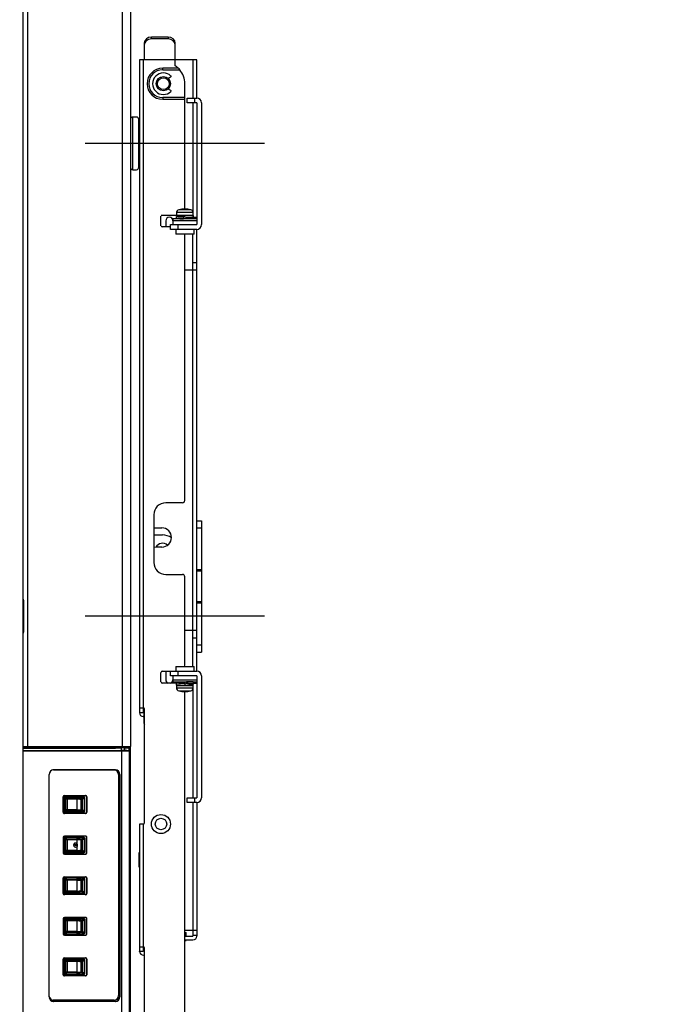
# Model space of a CAD drawing. Units: millimetres. Extents: x 2 to 141, y 131 to 245.
# Drawn here: x 96 to 103, y 206 to 216 of the extents above; entities that cross this region are included whole.
import ezdxf

# ---------------------------------------------------------------- set-up
doc = ezdxf.new("R2010")
doc.units = ezdxf.units.MM
doc.linetypes.add('CENTER2', pattern=[28.575, 19.05, -3.175, 3.175, -3.175])
doc.layers.add('GAIKEI', color=7, linetype='Continuous')
doc.layers.add('SUNPO', color=3, linetype='Continuous')
doc.styles.get("Standard").update_dxf_attribs({"font": 'monotxt.shx', "bigfont": 'bigfont.shx'})
doc.dimstyles.get("Standard").update_dxf_attribs({"dimscale": 0, "dimtxt": 2.5, "dimasz": 2.5, "dimexe": 1.25, "dimexo": 1, "dimtad": 1, "dimdec": 0, "dimlfac": 40, "dimtxsty": 'Standard', "dimblk": 'OPEN30', "dimcen": 2.5, "dimclrd": 256, "dimclre": 256, "dimclrt": 256, "dimadec": 8, "dimazin": 2, "dimtfac": 1, "dimtdec": 0, "dimtmove": 0, "dimatfit": 3, "dimldrblk": 'OPEN30', "dimfxl": 1, "dimfrac": 2, "dimarcsym": 0})

# ---------------------------------------------------------------- blocks, each defined once
blk = doc.blocks.new('_Open30')
at = {"color": 0, "linetype": 'ByBlock', "lineweight": -2}
for p, q in [((-1, 0.2679), (0, 0)), ((0, 0), (-1, -0.2679)), ((0, 0), (-1, 0))]:
    blk.add_line(p, q, dxfattribs=at)
blk = doc.blocks.new('*D5')
at = {"layer": 'SUNPO', "lineweight": -2, "ltscale": 0.3}
for p, q in [((94.191, 224.568), (94.191, 230.195)), ((97.526, 216.354), (97.526, 230.195)), ((91.691, 228.945), (76.274, 228.945)), ((97.526, 228.945), (94.191, 228.945)), ((100.026, 228.945), (102.526, 228.945))]:
    blk.add_line(p, q, dxfattribs=at)
at = {"layer": 'SUNPO', "lineweight": -2, "ltscale": 0.3, "xscale": 2.5, "yscale": 2.5, "zscale": 2.5}
blk.add_blockref('_Open30', (94.191, 228.945), dxfattribs=at)
at = {"layer": 'SUNPO', "lineweight": -2, "ltscale": 0.3, "xscale": 2.5, "yscale": 2.5, "zscale": 2.5, "rotation": 180}
blk.add_blockref('_Open30', (97.526, 228.945), dxfattribs=at)
at = {"layer": 'SUNPO', "ltscale": 0.3, "insert": (82.733, 230.82), "char_height": 2.5, "attachment_point": 5}
blk.add_mtext('130.9', dxfattribs=at)

msp = doc.modelspace()

# ---------------------------------------------------------------- linework, layer by layer
at = {"layer": 'GAIKEI', "color": 1}
for p, q in [((96.699, 208.615), (96.699, 219.002)), ((95.656, 217.851), (95.656, 202.109)), ((95.664, 210.119), (95.656, 210.119)), ((95.664, 210.119), (95.664, 209.841)), ((95.664, 209.841), (95.656, 209.841)), ((95.705, 208.615), (96.67, 208.615)), ((96.67, 208.615), (96.699, 208.615)), ((96.781, 205.102), (96.781, 208.616)), ((95.656, 208.602), (95.681, 208.603)), ((96.689, 208.572), (95.656, 208.572)), ((95.656, 208.571), (96.772, 208.571)), ((95.684, 208.597), (96.514, 208.597)), ((96.666, 208.603), (95.702, 208.603)), ((96.514, 208.597), (96.666, 208.603)), ((96.689, 208.572), (96.689, 208.601)), ((96.743, 208.573), (96.689, 208.573)), ((96.743, 208.573), (96.689, 208.573)), ((96.69, 205.159), (96.69, 208.559)), ((96.719, 208.602), (96.769, 208.603)), ((96.719, 208.602), (96.719, 208.573)), ((96.772, 208.571), (96.743, 208.573)), ((96.743, 208.573), (96.743, 208.573)), ((96.772, 205.146), (96.772, 208.571)), ((96.772, 208.566), (96.781, 208.566)), ((95.931, 205.996), (95.931, 208.321)), ((96.62, 208.371), (95.975, 208.371)), ((95.978, 208.371), (95.976, 208.371)), ((95.978, 208.371), (96.624, 208.371)), ((96.62, 208.371), (96.624, 208.371)), ((96.658, 208.321), (96.658, 206.009)), ((96.667, 208.321), (96.667, 205.996)), ((96.671, 208.321), (96.667, 208.321)), ((96.671, 208.321), (96.671, 205.996)), ((96.09, 208.102), (96.313, 208.102)), ((96.078, 207.927), (96.078, 208.09)), ((96.078, 208.078), (96.078, 207.939)), ((96.086, 208.078), (96.078, 208.078)), ((96.089, 208.073), (96.086, 208.078)), ((96.089, 208.073), (96.093, 208.073)), ((96.089, 207.945), (96.089, 208.073)), ((96.288, 208.091), (96.09, 208.091)), ((96.09, 208.091), (96.098, 208.09)), ((96.105, 208.065), (96.093, 208.073)), ((96.093, 208.073), (96.093, 207.945)), ((96.098, 208.09), (96.288, 208.09)), ((96.1, 208.088), (96.103, 208.084)), ((96.29, 208.088), (96.1, 208.088)), ((96.103, 208.084), (96.115, 208.075)), ((96.221, 208.065), (96.105, 208.065)), ((96.105, 207.953), (96.105, 208.065)), ((96.115, 208.075), (96.219, 208.075)), ((96.118, 208.065), (96.118, 207.953)), ((96.221, 208.065), (96.221, 207.953)), ((96.267, 207.956), (96.267, 208.061)), ((96.276, 208.061), (96.267, 208.061)), ((96.268, 208.072), (96.29, 208.088)), ((96.299, 208.078), (96.276, 208.061)), ((96.276, 208.061), (96.276, 207.956)), ((96.291, 208.09), (96.288, 208.091)), ((96.288, 208.09), (96.291, 208.09)), ((96.293, 208.09), (96.29, 208.091)), ((96.302, 208.078), (96.299, 208.078)), ((96.302, 207.94), (96.302, 208.078)), ((96.304, 208.078), (96.302, 208.078)), ((96.304, 207.94), (96.304, 208.078)), ((96.325, 208.09), (96.321, 208.09)), ((96.321, 208.09), (96.321, 207.927)), ((96.325, 208.09), (96.325, 207.927)), ((96.078, 207.939), (96.086, 207.94)), ((96.086, 207.94), (96.089, 207.945)), ((96.089, 207.945), (96.093, 207.945)), ((96.09, 207.927), (96.288, 207.927)), ((96.098, 207.927), (96.09, 207.927)), ((96.313, 207.915), (96.09, 207.915)), ((96.093, 207.945), (96.105, 207.953)), ((96.288, 207.927), (96.098, 207.927)), ((96.103, 207.934), (96.1, 207.929)), ((96.1, 207.929), (96.29, 207.929)), ((96.115, 207.942), (96.103, 207.934)), ((96.221, 207.953), (96.105, 207.953)), ((96.219, 207.942), (96.115, 207.942)), ((96.276, 207.956), (96.267, 207.956)), ((96.29, 207.929), (96.268, 207.946)), ((96.276, 207.956), (96.299, 207.94)), ((96.288, 207.927), (96.291, 207.927)), ((96.291, 207.927), (96.288, 207.927)), ((96.29, 207.927), (96.293, 207.927)), ((96.299, 207.94), (96.302, 207.94)), ((96.302, 207.94), (96.304, 207.94)), ((96.325, 207.927), (96.321, 207.927)), ((96.078, 207.665), (96.078, 207.502)), ((96.078, 207.653), (96.078, 207.514)), ((96.086, 207.653), (96.078, 207.653)), ((96.089, 207.648), (96.086, 207.653)), ((96.089, 207.648), (96.093, 207.648)), ((96.089, 207.52), (96.089, 207.648)), ((96.313, 207.677), (96.09, 207.677)), ((96.288, 207.666), (96.09, 207.666)), ((96.09, 207.666), (96.098, 207.665)), ((96.105, 207.64), (96.093, 207.648)), ((96.093, 207.648), (96.093, 207.52)), ((96.098, 207.665), (96.288, 207.665)), ((96.1, 207.663), (96.103, 207.659)), ((96.29, 207.663), (96.1, 207.663)), ((96.103, 207.659), (96.115, 207.65)), ((96.105, 207.528), (96.105, 207.64)), ((96.221, 207.64), (96.105, 207.64)), ((96.115, 207.65), (96.219, 207.65)), ((96.118, 207.64), (96.118, 207.528)), ((96.208, 207.605), (96.208, 207.605)), ((96.221, 207.64), (96.221, 207.6)), ((96.267, 207.531), (96.267, 207.636)), ((96.276, 207.636), (96.267, 207.636)), ((96.268, 207.647), (96.29, 207.663)), ((96.299, 207.653), (96.276, 207.636)), ((96.276, 207.636), (96.276, 207.531)), ((96.291, 207.665), (96.288, 207.666)), ((96.288, 207.665), (96.291, 207.665)), ((96.293, 207.665), (96.29, 207.666)), ((96.302, 207.653), (96.299, 207.653)), ((96.302, 207.515), (96.302, 207.653)), ((96.304, 207.653), (96.302, 207.653)), ((96.304, 207.515), (96.304, 207.653)), ((96.325, 207.665), (96.321, 207.665)), ((96.321, 207.502), (96.321, 207.665)), ((96.325, 207.502), (96.325, 207.665)), ((96.078, 207.514), (96.086, 207.515)), ((96.086, 207.515), (96.089, 207.52)), ((96.089, 207.52), (96.093, 207.52)), ((96.09, 207.502), (96.288, 207.502)), ((96.098, 207.502), (96.09, 207.502)), ((96.09, 207.49), (96.313, 207.49)), ((96.093, 207.52), (96.105, 207.528)), ((96.288, 207.502), (96.098, 207.502)), ((96.103, 207.509), (96.1, 207.504)), ((96.1, 207.504), (96.29, 207.504)), ((96.115, 207.517), (96.103, 207.509)), ((96.221, 207.528), (96.105, 207.528)), ((96.219, 207.517), (96.115, 207.517)), ((96.208, 207.563), (96.208, 207.563)), ((96.221, 207.568), (96.221, 207.528)), ((96.276, 207.531), (96.267, 207.531)), ((96.29, 207.504), (96.268, 207.521)), ((96.276, 207.531), (96.299, 207.515)), ((96.288, 207.502), (96.291, 207.502)), ((96.291, 207.502), (96.288, 207.502)), ((96.29, 207.502), (96.293, 207.502)), ((96.299, 207.515), (96.302, 207.515)), ((96.302, 207.515), (96.304, 207.515)), ((96.325, 207.502), (96.321, 207.502)), ((96.078, 207.077), (96.078, 207.24)), ((96.078, 207.228), (96.078, 207.089)), ((96.086, 207.228), (96.078, 207.228)), ((96.089, 207.223), (96.086, 207.228)), ((96.089, 207.223), (96.093, 207.223)), ((96.089, 207.095), (96.089, 207.223)), ((96.09, 207.252), (96.313, 207.252)), ((96.288, 207.241), (96.09, 207.241)), ((96.09, 207.241), (96.098, 207.24)), ((96.105, 207.215), (96.093, 207.223)), ((96.093, 207.223), (96.093, 207.095)), ((96.098, 207.24), (96.288, 207.24)), ((96.1, 207.238), (96.103, 207.234)), ((96.29, 207.238), (96.1, 207.238)), ((96.103, 207.234), (96.115, 207.225)), ((96.105, 207.103), (96.105, 207.215)), ((96.221, 207.215), (96.105, 207.215)), ((96.115, 207.225), (96.219, 207.225)), ((96.118, 207.215), (96.118, 207.103)), ((96.221, 207.215), (96.221, 207.103)), ((96.267, 207.106), (96.267, 207.211)), ((96.276, 207.211), (96.267, 207.211)), ((96.268, 207.222), (96.29, 207.238)), ((96.299, 207.228), (96.276, 207.211)), ((96.276, 207.211), (96.276, 207.106)), ((96.291, 207.24), (96.288, 207.241)), ((96.288, 207.24), (96.291, 207.24)), ((96.293, 207.24), (96.29, 207.241)), ((96.302, 207.228), (96.299, 207.228)), ((96.302, 207.09), (96.302, 207.228)), ((96.304, 207.228), (96.302, 207.228)), ((96.304, 207.09), (96.304, 207.228)), ((96.325, 207.24), (96.321, 207.24)), ((96.321, 207.24), (96.321, 207.077)), ((96.325, 207.24), (96.325, 207.077)), ((96.078, 207.089), (96.086, 207.09)), ((96.086, 207.09), (96.089, 207.095)), ((96.089, 207.095), (96.093, 207.095)), ((96.09, 207.077), (96.288, 207.077)), ((96.098, 207.077), (96.09, 207.077)), ((96.093, 207.095), (96.105, 207.103)), ((96.288, 207.077), (96.098, 207.077)), ((96.103, 207.084), (96.1, 207.079)), ((96.1, 207.079), (96.29, 207.079)), ((96.115, 207.092), (96.103, 207.084)), ((96.221, 207.103), (96.105, 207.103)), ((96.219, 207.092), (96.115, 207.092)), ((96.276, 207.106), (96.267, 207.106)), ((96.29, 207.079), (96.268, 207.096)), ((96.276, 207.106), (96.299, 207.09)), ((96.288, 207.077), (96.291, 207.077)), ((96.291, 207.077), (96.288, 207.077)), ((96.29, 207.077), (96.293, 207.077)), ((96.299, 207.09), (96.302, 207.09)), ((96.302, 207.09), (96.304, 207.09)), ((96.325, 207.077), (96.321, 207.077)), ((96.313, 207.065), (96.09, 207.065)), ((96.078, 206.815), (96.078, 206.652)), ((96.078, 206.803), (96.078, 206.664)), ((96.086, 206.803), (96.078, 206.803)), ((96.089, 206.798), (96.086, 206.803)), ((96.089, 206.798), (96.093, 206.798)), ((96.089, 206.67), (96.089, 206.798)), ((96.313, 206.827), (96.09, 206.827)), ((96.288, 206.816), (96.09, 206.816)), ((96.09, 206.816), (96.098, 206.815)), ((96.105, 206.79), (96.093, 206.798)), ((96.093, 206.798), (96.093, 206.67)), ((96.098, 206.815), (96.288, 206.815)), ((96.1, 206.813), (96.103, 206.809)), ((96.29, 206.813), (96.1, 206.813)), ((96.103, 206.809), (96.115, 206.8)), ((96.221, 206.79), (96.105, 206.79)), ((96.105, 206.678), (96.105, 206.79)), ((96.115, 206.8), (96.219, 206.8)), ((96.118, 206.79), (96.118, 206.678)), ((96.221, 206.79), (96.221, 206.678)), ((96.267, 206.681), (96.267, 206.786)), ((96.276, 206.786), (96.267, 206.786)), ((96.268, 206.797), (96.29, 206.813)), ((96.299, 206.803), (96.276, 206.786)), ((96.276, 206.786), (96.276, 206.681)), ((96.291, 206.815), (96.288, 206.816)), ((96.288, 206.815), (96.291, 206.815)), ((96.293, 206.815), (96.29, 206.816)), ((96.302, 206.803), (96.299, 206.803)), ((96.302, 206.665), (96.302, 206.803)), ((96.304, 206.803), (96.302, 206.803)), ((96.304, 206.665), (96.304, 206.803)), ((96.325, 206.815), (96.321, 206.815)), ((96.321, 206.652), (96.321, 206.815)), ((96.325, 206.652), (96.325, 206.815)), ((96.078, 206.664), (96.086, 206.665)), ((96.086, 206.665), (96.089, 206.67)), ((96.089, 206.67), (96.093, 206.67)), ((96.093, 206.67), (96.105, 206.678)), ((96.103, 206.659), (96.1, 206.654)), ((96.1, 206.654), (96.29, 206.654)), ((96.115, 206.667), (96.103, 206.659)), ((96.221, 206.678), (96.105, 206.678)), ((96.219, 206.667), (96.115, 206.667)), ((96.276, 206.681), (96.267, 206.681)), ((96.29, 206.654), (96.268, 206.671)), ((96.276, 206.681), (96.299, 206.665)), ((96.299, 206.665), (96.302, 206.665)), ((96.302, 206.665), (96.304, 206.665)), ((96.09, 206.652), (96.288, 206.652)), ((96.098, 206.652), (96.09, 206.652)), ((96.09, 206.64), (96.313, 206.64)), ((96.288, 206.652), (96.098, 206.652)), ((96.288, 206.652), (96.291, 206.652)), ((96.291, 206.652), (96.288, 206.652)), ((96.29, 206.652), (96.293, 206.652)), ((96.325, 206.652), (96.321, 206.652)), ((96.078, 206.227), (96.078, 206.39)), ((96.078, 206.378), (96.078, 206.239)), ((96.086, 206.378), (96.078, 206.378)), ((96.089, 206.373), (96.086, 206.378)), ((96.089, 206.373), (96.093, 206.373)), ((96.089, 206.245), (96.089, 206.373)), ((96.09, 206.402), (96.313, 206.402)), ((96.288, 206.391), (96.09, 206.391)), ((96.09, 206.391), (96.098, 206.39)), ((96.105, 206.365), (96.093, 206.373)), ((96.093, 206.373), (96.093, 206.245)), ((96.098, 206.39), (96.288, 206.39)), ((96.1, 206.388), (96.103, 206.384)), ((96.29, 206.388), (96.1, 206.388)), ((96.103, 206.384), (96.115, 206.375)), ((96.105, 206.253), (96.105, 206.365)), ((96.221, 206.365), (96.105, 206.365)), ((96.115, 206.375), (96.219, 206.375)), ((96.118, 206.365), (96.118, 206.253)), ((96.221, 206.365), (96.221, 206.253)), ((96.267, 206.256), (96.267, 206.361)), ((96.276, 206.361), (96.267, 206.361)), ((96.268, 206.372), (96.29, 206.388)), ((96.299, 206.378), (96.276, 206.361)), ((96.276, 206.361), (96.276, 206.256)), ((96.291, 206.39), (96.288, 206.391)), ((96.288, 206.39), (96.291, 206.39)), ((96.293, 206.39), (96.29, 206.391)), ((96.302, 206.378), (96.299, 206.378)), ((96.302, 206.24), (96.302, 206.378)), ((96.304, 206.378), (96.302, 206.378)), ((96.304, 206.24), (96.304, 206.378)), ((96.325, 206.39), (96.321, 206.39)), ((96.321, 206.39), (96.321, 206.227)), ((96.325, 206.39), (96.325, 206.227)), ((96.086, 206.24), (96.089, 206.245)), ((96.089, 206.245), (96.093, 206.245)), ((96.093, 206.245), (96.105, 206.253)), ((96.115, 206.242), (96.103, 206.234)), ((96.221, 206.253), (96.105, 206.253)), ((96.219, 206.242), (96.115, 206.242)), ((96.276, 206.256), (96.267, 206.256)), ((96.29, 206.229), (96.268, 206.246)), ((96.276, 206.256), (96.299, 206.24)), ((96.078, 206.239), (96.086, 206.24)), ((96.09, 206.227), (96.288, 206.227)), ((96.098, 206.227), (96.09, 206.227)), ((96.313, 206.215), (96.09, 206.215)), ((96.288, 206.227), (96.098, 206.227)), ((96.103, 206.234), (96.1, 206.229)), ((96.1, 206.229), (96.29, 206.229)), ((96.288, 206.227), (96.291, 206.227)), ((96.291, 206.227), (96.288, 206.227)), ((96.29, 206.227), (96.293, 206.227)), ((96.299, 206.24), (96.302, 206.24)), ((96.302, 206.24), (96.304, 206.24)), ((96.325, 206.227), (96.321, 206.227)), ((96.667, 206.068), (96.671, 206.068)), ((96.611, 205.959), (95.974, 205.959)), ((96.62, 205.946), (95.975, 205.946)), ((95.976, 205.946), (95.978, 205.946)), ((96.624, 205.946), (95.978, 205.946)), ((96.624, 205.946), (96.62, 205.946)), ((96.667, 205.996), (96.671, 205.996))]:
    msp.add_line(p, q, dxfattribs=at)
at = {"layer": 'GAIKEI'}
for p, q in [((96.781, 219.002), (96.781, 208.616)), ((95.705, 217.851), (95.705, 208.615)), ((97.176, 216.042), (97.001, 216.042)), ((97.001, 216.022), (97.001, 216.042)), ((97.176, 216.042), (97.176, 216.022)), ((96.926, 215.977), (96.926, 215.804)), ((97.176, 216.022), (97.001, 216.022)), ((97.251, 215.742), (97.251, 215.977)), ((96.876, 215.804), (96.876, 208.969)), ((97.476, 215.804), (96.876, 215.804)), ((96.916, 215.804), (96.916, 208.969)), ((97.436, 215.804), (97.436, 215.404)), ((97.476, 215.404), (97.476, 215.804)), ((97.282, 215.717), (97.119, 215.717)), ((97.119, 215.699), (97.119, 215.717)), ((97.119, 215.699), (97.298, 215.699)), ((97.175, 215.611), (97.204, 215.626)), ((97.351, 214.254), (97.351, 215.554)), ((97.204, 215.483), (97.175, 215.498)), ((97.119, 215.409), (97.119, 215.392)), ((97.351, 215.409), (97.119, 215.409)), ((97.119, 215.392), (97.351, 215.392)), ((97.376, 215.404), (97.476, 215.404)), ((97.376, 215.354), (97.376, 215.404)), ((97.476, 215.354), (97.376, 215.354)), ((97.436, 215.354), (97.436, 214.216)), ((97.451, 215.404), (97.451, 215.354)), ((97.476, 215.354), (97.476, 214.079)), ((97.526, 215.354), (97.526, 214.079)), ((96.844, 215.204), (96.806, 215.204)), ((96.806, 214.654), (96.806, 215.204)), ((96.869, 214.679), (96.869, 215.179)), ((96.876, 215.092), (96.869, 215.092)), ((96.869, 214.767), (96.876, 214.767)), ((96.806, 214.654), (96.844, 214.654)), ((97.114, 214.179), (97.439, 214.179)), ((97.264, 214.204), (97.264, 214.179)), ((97.439, 214.204), (97.264, 214.204)), ((97.415, 214.235), (97.287, 214.235)), ((97.304, 214.179), (97.304, 214.162)), ((97.351, 214.159), (97.351, 214.179)), ((97.399, 214.178), (97.399, 214.179)), ((97.436, 214.179), (97.436, 214.175)), ((97.439, 214.179), (97.439, 214.204)), ((97.101, 214.067), (97.101, 214.167)), ((97.151, 214.119), (97.151, 214.054)), ((97.201, 214.079), (97.476, 214.079)), ((97.201, 214.029), (97.201, 214.079)), ((97.476, 214.139), (97.226, 214.139)), ((97.226, 214.139), (97.226, 214.079)), ((97.476, 214.119), (97.226, 214.119)), ((97.262, 214.144), (97.262, 214.164)), ((97.276, 214.079), (97.276, 214.029)), ((97.304, 214.141), (97.304, 214.139)), ((97.336, 214.159), (97.342, 214.159)), ((97.336, 214.159), (97.336, 214.139)), ((97.342, 214.139), (97.342, 214.159)), ((97.399, 214.139), (97.399, 214.156)), ((97.426, 214.139), (97.426, 214.152)), ((97.436, 214.139), (97.436, 214.153)), ((97.44, 214.154), (97.44, 214.174)), ((97.44, 214.157), (97.476, 214.157)), ((97.201, 214.054), (97.114, 214.054)), ((97.476, 214.029), (97.201, 214.029)), ((97.255, 214.029), (97.255, 213.979)), ((97.447, 213.979), (97.255, 213.979)), ((97.351, 211.192), (97.351, 213.979)), ((97.436, 209.454), (97.436, 213.979)), ((97.447, 213.979), (97.447, 214.029)), ((97.476, 209.404), (97.476, 214.029)), ((97.476, 213.679), (97.436, 213.679)), ((97.351, 213.604), (97.476, 213.604)), ((97.326, 211.167), (97.151, 211.167)), ((97.026, 211.042), (97.026, 210.542)), ((97.026, 210.904), (97.111, 210.904)), ((97.476, 210.979), (97.526, 210.979)), ((97.476, 210.904), (97.526, 210.904)), ((97.526, 210.979), (97.526, 209.604)), ((97.116, 210.829), (97.026, 210.829)), ((97.476, 210.467), (97.526, 210.467)), ((97.151, 210.417), (97.326, 210.417)), ((97.351, 209.479), (97.351, 210.392)), ((97.476, 210.454), (97.526, 210.454)), ((97.526, 210.129), (97.476, 210.129)), ((97.526, 210.117), (97.476, 210.117)), ((97.476, 209.829), (97.351, 209.829)), ((97.436, 209.754), (97.476, 209.754)), ((97.476, 209.679), (97.526, 209.679)), ((97.476, 209.604), (97.526, 209.604)), ((97.255, 209.454), (97.255, 209.404)), ((97.255, 209.454), (97.447, 209.454)), ((97.447, 209.404), (97.447, 209.454)), ((97.101, 209.292), (97.101, 209.392)), ((97.114, 209.404), (97.476, 209.404)), ((97.151, 209.404), (97.151, 209.314)), ((97.201, 209.354), (97.201, 209.404)), ((97.476, 209.354), (97.201, 209.354)), ((97.226, 209.354), (97.226, 209.294)), ((97.276, 209.404), (97.276, 209.354)), ((97.476, 209.354), (97.476, 208.079)), ((97.526, 209.354), (97.526, 208.079)), ((97.262, 209.279), (97.114, 209.279)), ((97.226, 209.314), (97.476, 209.314)), ((97.226, 209.294), (97.476, 209.294)), ((97.262, 209.26), (97.262, 209.28)), ((97.264, 209.254), (97.264, 209.23)), ((97.264, 209.254), (97.439, 209.254)), ((97.304, 209.294), (97.304, 209.278)), ((97.304, 209.256), (97.304, 209.254)), ((97.351, 209.274), (97.351, 209.254)), ((97.36, 209.294), (97.36, 209.274)), ((97.367, 209.274), (97.36, 209.274)), ((97.367, 209.274), (97.367, 209.294)), ((97.399, 209.293), (97.399, 209.294)), ((97.399, 209.254), (97.399, 209.271)), ((97.426, 209.292), (97.426, 209.294)), ((97.436, 209.291), (97.436, 209.294)), ((97.436, 209.269), (97.436, 209.254)), ((97.439, 209.23), (97.439, 209.254)), ((97.44, 209.27), (97.44, 209.29)), ((97.476, 209.277), (97.44, 209.277)), ((97.264, 209.23), (97.439, 209.23)), ((97.287, 209.199), (97.415, 209.199)), ((97.351, 204.904), (97.351, 209.189)), ((97.436, 209.217), (97.436, 208.079)), ((96.876, 209.019), (96.916, 209.019)), ((96.921, 208.969), (96.876, 208.969)), ((96.921, 208.929), (96.916, 208.929)), ((96.921, 209.018), (96.921, 208.879)), ((96.929, 207.817), (96.929, 209.007)), ((97.376, 208.079), (97.476, 208.079)), ((97.376, 208.029), (97.376, 208.079)), ((97.476, 208.029), (97.376, 208.029)), ((97.436, 208.029), (97.436, 206.632)), ((97.451, 208.079), (97.451, 208.029)), ((97.476, 208.029), (97.476, 206.632)), ((96.876, 207.804), (96.876, 206.473)), ((96.916, 207.804), (96.876, 207.804)), ((96.916, 207.804), (96.916, 206.469)), ((96.869, 207.497), (96.869, 207.362)), ((97.351, 206.692), (97.476, 206.692)), ((97.359, 206.667), (97.366, 206.667)), ((97.359, 206.632), (97.359, 206.667)), ((97.366, 206.632), (97.366, 206.667)), ((97.351, 206.632), (97.436, 206.632)), ((97.351, 206.592), (97.436, 206.592)), ((97.351, 206.584), (97.359, 206.584)), ((97.356, 206.592), (97.356, 206.584)), ((97.366, 206.642), (97.359, 206.642)), ((97.436, 206.642), (97.476, 206.642)), ((96.876, 206.519), (96.916, 206.519)), ((96.876, 206.469), (96.876, 206.473)), ((96.916, 206.469), (96.876, 206.469)), ((96.929, 206.474), (96.916, 206.473)), ((96.929, 205.317), (96.929, 206.507)), ((96.92, 206.433), (96.929, 206.434))]:
    msp.add_line(p, q, dxfattribs=at)
at = {"layer": 'GAIKEI', "color": 9, "linetype": 'CENTER2', "ltscale": 0.3}
for p, q in [((98.183, 214.929), (96.308, 214.929)), ((98.183, 209.98), (96.308, 209.98))]:
    msp.add_line(p, q, dxfattribs=at)
at = {"layer": 'GAIKEI'}
for points in [[(97.351, 214.179, -0.00081), (97.384, 214.178, -0.002537), (97.412, 214.177, -0.002623), (97.423, 214.176, -0.004468), (97.429, 214.176, -0.023416), (97.436, 214.175, 0.006162), (97.438, 214.175, 0.004164), (97.439, 214.175, -0.135224), (97.44, 214.175, -0.112192), (97.44, 214.174)], [(97.304, 214.167, 0.002136), (97.288, 214.167, 0.002975), (97.278, 214.166, 0.00859), (97.267, 214.165, 0.021576), (97.265, 214.165, -0.003278), (97.263, 214.164, 0.087537), (97.262, 214.164, 0.241584), (97.262, 214.164)], [(97.262, 214.164, 0.120517), (97.264, 214.163, 0.021477), (97.266, 214.163, -0.000978), (97.269, 214.163, 0.009711), (97.276, 214.162, 0.004081), (97.285, 214.162, 0.002271), (97.299, 214.161, 0.001388), (97.317, 214.16, 0.000833), (97.336, 214.159)], [(97.262, 214.144, 0.120579), (97.264, 214.143, 0.021487), (97.266, 214.143, -0.000988), (97.269, 214.143, 0.009713), (97.276, 214.142, 0.004081), (97.285, 214.142, 0.002271), (97.299, 214.141, 0.001388), (97.317, 214.14, 0.000833), (97.336, 214.139)], [(97.297, 214.164, -0.038939), (97.298, 214.164, -0.067962), (97.298, 214.165, -0.040382), (97.299, 214.165, -0.020329), (97.299, 214.165, -0.011046), (97.299, 214.165, 0.000573), (97.3, 214.165, 0.007509), (97.301, 214.165, 0.003882), (97.302, 214.165, -0.007073), (97.303, 214.166, -0.013053), (97.303, 214.166)], [(97.342, 214.159, -0.002068), (97.325, 214.161, -0.002829), (97.317, 214.161, -0.004117), (97.308, 214.162, -0.010671), (97.304, 214.162, -0.00923), (97.303, 214.163, 0.017406), (97.298, 214.163, -0.051501), (97.298, 214.163, -0.113607), (97.298, 214.164, -0.081565), (97.297, 214.164)], [(97.351, 214.159, -0.00081), (97.384, 214.158, -0.002537), (97.412, 214.157, -0.002624), (97.423, 214.156, -0.004467), (97.429, 214.156, -0.023408), (97.436, 214.155, 0.006147), (97.438, 214.155, 0.004164), (97.439, 214.155, -0.135141), (97.44, 214.155, -0.112154), (97.44, 214.154)], [(97.351, 214.159, -0.00134), (97.371, 214.158, -0.002653), (97.385, 214.157, -0.004392), (97.392, 214.157, -0.001657), (97.397, 214.156, -0.018295), (97.4, 214.156, 0.00225), (97.402, 214.155, 0.002414), (97.404, 214.155, -0.045969), (97.404, 214.155, -0.252068), (97.405, 214.154)], [(97.44, 214.154, -0.140726), (97.439, 214.154, -0.045291), (97.438, 214.154, -0.000015), (97.437, 214.154, 0.004458), (97.435, 214.153, -0.012485), (97.432, 214.153, -0.002353), (97.425, 214.152, -0.002638), (97.419, 214.152, -0.00278), (97.404, 214.151, -0.000691), (97.399, 214.151)], [(97.405, 214.154, -0.030893), (97.404, 214.154, -0.074604), (97.404, 214.154, -0.032704), (97.403, 214.153, -0.017719), (97.403, 214.153, -0.009843), (97.403, 214.153, -0.002866), (97.402, 214.153, 0.005096), (97.402, 214.153, 0.006314), (97.4, 214.153, -0.005304), (97.4, 214.153, -0.011254), (97.399, 214.153)], [(97.262, 209.28, -0.140726), (97.263, 209.28, -0.045291), (97.264, 209.28, -0.000015), (97.265, 209.28, 0.004458), (97.267, 209.281, -0.012485), (97.27, 209.281, -0.002353), (97.278, 209.282, -0.002638), (97.283, 209.282, -0.00278), (97.298, 209.283, -0.000691), (97.304, 209.283)], [(97.351, 209.274, -0.00081), (97.318, 209.276, -0.002537), (97.29, 209.277, -0.002624), (97.279, 209.278, -0.004467), (97.273, 209.278, -0.023408), (97.266, 209.279, 0.006147), (97.264, 209.279, 0.004164), (97.263, 209.279, -0.135141), (97.263, 209.279, -0.112154), (97.262, 209.28)], [(97.351, 209.254, -0.00081), (97.318, 209.256, -0.002537), (97.29, 209.257, -0.002623), (97.279, 209.258, -0.004468), (97.273, 209.258, -0.023416), (97.266, 209.259, 0.006162), (97.264, 209.259, 0.004164), (97.263, 209.259, -0.135224), (97.263, 209.259, -0.112192), (97.262, 209.26)], [(97.297, 209.28, -0.030893), (97.298, 209.28, -0.074604), (97.298, 209.28, -0.032704), (97.299, 209.28, -0.017719), (97.299, 209.281, -0.009843), (97.3, 209.281, -0.002866), (97.3, 209.281, 0.005096), (97.301, 209.281, 0.006314), (97.302, 209.281, -0.005304), (97.303, 209.281, -0.011254), (97.303, 209.281)], [(97.351, 209.274, -0.00134), (97.331, 209.276, -0.002653), (97.317, 209.277, -0.004392), (97.311, 209.277, -0.001657), (97.305, 209.278, -0.018295), (97.302, 209.278, 0.00225), (97.3, 209.279, 0.002414), (97.298, 209.279, -0.045969), (97.298, 209.279, -0.252068), (97.297, 209.28)], [(97.36, 209.274, -0.002068), (97.377, 209.273, -0.002829), (97.386, 209.273, -0.004117), (97.394, 209.272, -0.010671), (97.398, 209.272, -0.00923), (97.4, 209.271, 0.017406), (97.404, 209.271, -0.051501), (97.404, 209.27, -0.113607), (97.405, 209.27, -0.081565), (97.405, 209.27)], [(97.44, 209.29, 0.120579), (97.438, 209.291, 0.021487), (97.437, 209.291, -0.000988), (97.433, 209.291, 0.009713), (97.426, 209.292, 0.004081), (97.417, 209.292, 0.002271), (97.403, 209.293, 0.001388), (97.385, 209.294, 0.000833), (97.367, 209.294)], [(97.44, 209.27, 0.120517), (97.438, 209.271, 0.021477), (97.437, 209.271, -0.000978), (97.433, 209.271, 0.009711), (97.426, 209.272, 0.004081), (97.417, 209.272, 0.002271), (97.403, 209.273, 0.001388), (97.385, 209.274, 0.000833), (97.367, 209.274)], [(97.399, 209.267, 0.002136), (97.414, 209.267, 0.002975), (97.425, 209.268, 0.00859), (97.435, 209.269, 0.021576), (97.437, 209.269, -0.003278), (97.439, 209.27, 0.087537), (97.44, 209.27, 0.241584), (97.44, 209.27)], [(97.405, 209.27, -0.038939), (97.404, 209.27, -0.067962), (97.404, 209.269, -0.040382), (97.404, 209.269, -0.020329), (97.403, 209.269, -0.011046), (97.403, 209.269, 0.000573), (97.402, 209.269, 0.007509), (97.401, 209.269, 0.003882), (97.4, 209.269, -0.007073), (97.4, 209.268, -0.013053), (97.399, 209.268)]]:
    msp.add_lwpolyline(points, format="xyb", dxfattribs=at)
at = {"layer": 'GAIKEI', "color": 1}
for points in [[(95.656, 210.168, 0.033922), (95.656, 210.166, 0.005514), (95.657, 210.162, -0.002955), (95.659, 210.156, -0.023081), (95.662, 210.139, -0.036349), (95.664, 210.119)], [(95.664, 209.841, -0.044037), (95.661, 209.816, -0.012514), (95.66, 209.807, -0.005154), (95.658, 209.801, 0.004705), (95.656, 209.794, 0.035521), (95.656, 209.792)], [(95.656, 208.616, -0.001437), (95.672, 208.616, -0.001672), (95.68, 208.616, -0.003826), (95.688, 208.615)], [(96.699, 208.615, -0.00114), (96.719, 208.615, -0.001061), (96.761, 208.616, -0.000334), (96.781, 208.616)], [(95.681, 208.603, 0.002828), (95.669, 208.603, 0.001237), (95.656, 208.603)], [(96.514, 208.597, 0.004197), (96.576, 208.598, 0.002133), (96.677, 208.601)], [(96.695, 208.603, -0.004478), (96.666, 208.603)], [(96.769, 208.603, 0.000709), (96.732, 208.603, 0.001717), (96.695, 208.603)], [(96.209, 207.563, 0.263171), (96.226, 207.573, 0.477367), (96.214, 207.604, 0.068772), (96.208, 207.605)]]:
    msp.add_lwpolyline(points, format="xyb", dxfattribs=at)
at = {"layer": 'GAIKEI'}
for centre, radius in [((97.126, 215.554), 0.075), ((97.126, 215.554), 0.0625), ((97.101, 207.804), 0.1), ((97.101, 207.804), 0.06)]:
    msp.add_circle(centre, radius, dxfattribs=at)
for centre, radius, start, end in [((97.126, 215.554), 0.225, 46.2383, 56.251), ((97.119, 215.554), 0.163, 90, 270), ((97.119, 215.554), 0.145, 90, 270), ((97.126, 215.554), 0.113, 45.2593, 314.7407), ((97.202, 215.631), 0.005, 297.651, 45.2593), ((97.126, 215.554), 0.225, 40.1287, 46.2336), ((97.126, 215.554), 0.225, 0, 40.124), ((97.119, 215.554), 0.0813, 32.0661, 44.8604), ((97.119, 215.554), 0.0813, 315.1396, 327.9339), ((97.202, 215.478), 0.005, 314.7407, 62.349), ((97.476, 215.354), 0.05, 0, 90), ((96.806, 215.179), 0.025, 90, 180), ((96.844, 215.179), 0.025, 0, 90), ((96.876, 214.997), 0.0075, 90, 180), ((96.876, 214.862), 0.0075, 180, 270), ((96.806, 214.679), 0.025, 180, 270), ((96.844, 214.679), 0.025, 270, 0), ((97.114, 214.167), 0.0125, 90, 180), ((97.296, 214.204), 0.0325, 106.6015, 180), ((97.351, 214.019), 0.225, 73.3985, 106.6015), ((97.276, 214.254), 0.075, 352.337, 0), ((97.406, 214.204), 0.0325, 0, 73.3985), ((97.189, 214.119), 0.0375, 0, 180), ((97.476, 214.079), 0.05, 270, 0), ((97.114, 214.067), 0.0125, 180, 270), ((97.326, 211.192), 0.025, 270, 0), ((97.151, 211.042), 0.125, 90, 180), ((97.111, 210.804), 0.1, 270, 90), ((97.116, 210.667), 0.163, 54.2912, 90), ((97.111, 210.042), 0.662, 90, 97.3715), ((97.116, 210.667), 0.0762, 46.7298, 153.1003), ((97.151, 210.542), 0.125, 180, 270), ((97.326, 210.392), 0.025, 0, 90), ((97.276, 209.479), 0.075, 340.5288, 0), ((97.114, 209.392), 0.0125, 90, 180), ((97.476, 209.354), 0.05, 0, 90), ((97.114, 209.292), 0.0125, 180, 270), ((97.189, 209.314), 0.0375, 180, 248.9605), ((97.189, 209.314), 0.0375, 291.0395, 0), ((97.296, 209.23), 0.0325, 180, 253.3985), ((97.351, 209.414), 0.225, 253.3985, 286.6015), ((97.406, 209.23), 0.0325, 286.6015, 0), ((96.916, 208.969), 0.04, 180, 270), ((96.916, 209.007), 0.0125, 0, 90), ((96.996, 208.879), 0.075, 180, 205.8419), ((97.476, 208.079), 0.05, 270, 0), ((96.916, 207.817), 0.0125, 270, 0), ((96.876, 207.497), 0.0075, 90, 180), ((96.876, 207.362), 0.0075, 180, 270), ((97.359, 206.592), 0.0075, 270, 0), ((97.436, 206.632), 0.04, 270, 0), ((96.916, 206.473), 0.04, 185.2389, 275), ((96.916, 206.507), 0.0125, 0, 90)]:
    msp.add_arc(centre, radius, start, end, dxfattribs=at)
at = {"layer": 'GAIKEI', "color": 1}
for centre, radius, start, end in [((96.769, 208.616), 0.0125, 272, 0), ((96.789, 204.553), 4.049, 90.9905, 91.4149), ((96.291, 208.078), 0.0125, 0, 81.2428), ((96.291, 207.94), 0.0125, 278.7572, 0), ((96.291, 207.653), 0.0125, 0, 81.2428), ((96.291, 207.515), 0.0125, 278.7572, 0), ((96.291, 207.228), 0.0125, 0, 81.2428), ((96.291, 207.09), 0.0125, 278.7572, 0), ((96.291, 206.803), 0.0125, 0, 81.2428), ((96.291, 206.665), 0.0125, 278.7572, 0), ((96.291, 206.378), 0.0125, 0, 81.2428), ((96.291, 206.24), 0.0125, 278.7572, 0)]:
    msp.add_arc(centre, radius, start, end, dxfattribs=at)
at = {"layer": 'GAIKEI'}
for centre, major_axis, start_param, end_param in [((97.001, 215.977), (-0.075, 0), 4.712389, 6.283185), ((97.176, 215.977), (-0.075, 0), 3.141593, 4.712389), ((97.001, 215.957), (0.075, 0), 1.570796, 3.141593), ((97.176, 215.957), (0.075, 0), 0, 1.570796)]:
    msp.add_ellipse(centre, major_axis=major_axis, ratio=0.866025, start_param=start_param, end_param=end_param, dxfattribs=at)
at = {"layer": 'GAIKEI', "color": 1}
for centre, major_axis, ratio, start_param, end_param in [((95.681, 208.615), (-0.0004, -0.0125), 0.574698, 0.117437, 1.589554), ((95.731, 208.624), (0.075, 0.0031), 0.112263, 4.09525, 4.35867), ((95.701, 208.615), (0, -0.0125), 0.34202, 0.102217, 1.570796), ((96.665, 208.615), (0, -0.0125), 0.34202, 0.102217, 1.570796), ((96.695, 208.615), (0.0002, -0.0125), 0.341989, 0.060206, 1.565888), ((95.731, 208.611), (0.137, 0.005), 0.096269, 4.132049, 4.359914), ((95.732, 208.612), (0.0875, 0.0031), 0.096269, 4.096494, 4.359914), ((96.719, 208.559), (-0.0026, 0.0875), 0.029895, 1.06776, 1.414861), ((96.769, 208.566), (0.0004, 0.0375), 0.011601, 4.862955, 6.283726), ((95.978, 208.321), (0, -0.05), 0.939693, 3.165579, 4.711738), ((95.977, 208.321), (0, 0.05), 0.939693, 0, 0.127466), ((95.978, 208.321), (0, -0.05), 0.939693, 3.141018, 3.165579), ((96.611, 208.321), (0, 0.05), 0.939693, 4.712389, 6.283185), ((96.62, 208.321), (0, -0.05), 0.939693, 1.571447, 3.142167), ((96.624, 208.321), (0, -0.05), 0.939693, 1.571447, 3.142167), ((96.09, 208.09), (0, 0.0125), 0.939693, 0, 1.570796), ((96.31, 208.09), (0, 0.0125), 0.939693, 4.712389, 6.283185), ((96.313, 208.09), (0, 0.0125), 0.939693, 4.712389, 6.283185), ((96.09, 208.078), (0.0001, -0.0125), 0.939681, 3.1324, 4.701978), ((96.098, 208.078), (0.0012, 0.0124), 0.92662, 0.087331, 1.65691), ((96.098, 208.078), (-0.0105, -0.0068), 0.803087, 4.049984, 5.60333), ((96.101, 208.073), (0.0105, 0.0068), 0.803087, 0.908392, 2.461737), ((96.101, 208.073), (-0.0068, -0.0105), 0.574927, 3.753269, 5.071385), ((96.098, 208.078), (0, -0.0125), 0.34202, 2.617994, 3.106686), ((96.113, 208.065), (0.0068, 0.0105), 0.574927, 0.611676, 1.929792), ((96.113, 208.065), (0, 0.0125), 0.34202, 4.712389, 5.759587), ((96.217, 208.065), (0, 0.0125), 0.34202, 4.712389, 5.759587), ((96.287, 207.96), (0.198, -0.054), 0.514688, 1.809954, 2.059946), ((96.285, 207.949), (0.185, -0.057), 0.543522, 1.835357, 2.085349), ((96.266, 208.061), (-0.0018, -0.0124), 0.097918, 1.58485, 2.649904), ((96.266, 208.061), (0.0074, -0.01), 0.811918, 1.028447, 2.206178), ((96.288, 208.078), (-0.0005, -0.0125), 0.946012, 3.033202, 3.177843), ((96.288, 208.078), (0, -0.0125), 0.34202, 2.617994, 3.106686), ((96.288, 208.078), (0.0006, -0.0125), 0.865807, 1.531947, 3.076006), ((96.288, 208.078), (-0.0074, 0.01), 0.811918, 4.17004, 5.34777), ((96.291, 208.078), (-0.0006, 0.0125), 0.865807, 4.67354, 6.217598), ((96.291, 208.078), (0.0019, 0.0124), 0.973772, 0, 0.144641), ((96.09, 207.939), (-0.0001, -0.0125), 0.939681, 4.7228, 6.292378), ((96.09, 207.927), (0, 0.0125), 0.939693, 1.570796, 3.141593), ((96.098, 207.94), (0.0105, -0.0068), 0.803087, 3.821448, 5.374794), ((96.098, 207.94), (-0.0012, 0.0124), 0.92662, 1.484683, 3.054261), ((96.101, 207.945), (-0.0105, 0.0068), 0.803087, 0.679855, 2.233201), ((96.101, 207.945), (0.0068, -0.0105), 0.574927, 4.353393, 5.671509), ((96.098, 207.94), (0, -0.0125), 0.34202, 0.034907, 0.523599), ((96.113, 207.953), (-0.0068, 0.0105), 0.574927, 1.211801, 2.529917), ((96.113, 207.953), (0, -0.0125), 0.34202, 0.523599, 1.570796), ((96.217, 207.953), (0, 0.0125), 0.34202, 3.665191, 4.712389), ((96.287, 208.058), (-0.198, -0.054), 0.514688, 1.081647, 1.331639), ((96.285, 208.068), (-0.185, -0.057), 0.543522, 1.056244, 1.306236), ((96.266, 207.956), (-0.0018, 0.0124), 0.097918, 3.633281, 4.698335), ((96.266, 207.956), (-0.0074, -0.01), 0.811918, 0.935415, 2.113145), ((96.288, 207.94), (-0.0006, -0.0125), 0.865807, 0.065587, 1.609646), ((96.288, 207.94), (0, -0.0125), 0.34202, 0.034907, 0.523599), ((96.288, 207.939), (0.0005, -0.0125), 0.946012, 6.246935, 6.391576), ((96.288, 207.94), (0.0074, 0.01), 0.811918, 4.077008, 5.254738), ((96.291, 207.94), (0.0006, 0.0125), 0.865807, 3.20718, 4.751238), ((96.291, 207.94), (-0.0019, 0.0124), 0.973772, 2.996952, 3.141593), ((96.31, 207.927), (0, 0.0125), 0.939693, 3.141593, 4.712389), ((96.313, 207.927), (0, 0.0125), 0.939693, 3.141593, 4.712389), ((96.09, 207.665), (0, -0.0125), 0.939693, 3.141593, 4.712389), ((96.09, 207.653), (0.0001, -0.0125), 0.939681, 3.1324, 4.701978), ((96.098, 207.653), (0.0012, 0.0124), 0.92662, 0.087331, 1.65691), ((96.098, 207.653), (-0.0105, -0.0068), 0.803087, 4.049984, 5.60333), ((96.101, 207.648), (0.0105, 0.0068), 0.803087, 0.908392, 2.461737), ((96.101, 207.648), (-0.0068, -0.0105), 0.574927, 3.753269, 5.071385), ((96.098, 207.653), (0, -0.0125), 0.34202, 2.617994, 3.106686), ((96.113, 207.64), (0.0068, 0.0105), 0.574927, 0.611676, 1.929792), ((96.113, 207.64), (0, 0.0125), 0.34202, 4.712389, 5.759587), ((96.207, 207.584), (0, 0.0211), 0.939693, 6.259206, 9.448757), ((96.208, 207.584), (0, 0.0211), 0.939693, 6.273675, 7.853982), ((96.208, 207.584), (0, 0.0211), 0.939693, 1.570796, 3.165572), ((96.208, 207.584), (0, 0.0211), 0.939693, 6.259206, 6.273675), ((96.217, 207.64), (0, 0.0125), 0.34202, 4.712389, 5.759587), ((96.287, 207.535), (0.198, -0.054), 0.514688, 1.809954, 2.059946), ((96.285, 207.524), (0.185, -0.057), 0.543522, 1.835357, 2.085349), ((96.266, 207.636), (-0.0018, -0.0124), 0.097918, 1.58485, 2.649904), ((96.266, 207.636), (0.0074, -0.01), 0.811918, 1.028447, 2.206178), ((96.288, 207.653), (-0.0005, -0.0125), 0.946012, 3.033202, 3.177843), ((96.288, 207.653), (0, -0.0125), 0.34202, 2.617994, 3.106686), ((96.288, 207.653), (0.0006, -0.0125), 0.865807, 1.531947, 3.076006), ((96.288, 207.653), (-0.0074, 0.01), 0.811918, 4.17004, 5.34777), ((96.291, 207.653), (-0.0006, 0.0125), 0.865807, 4.67354, 6.217598), ((96.291, 207.653), (0.0019, 0.0124), 0.973772, 0, 0.144641), ((96.31, 207.665), (0, -0.0125), 0.939693, 1.570796, 3.141593), ((96.313, 207.665), (0, -0.0125), 0.939693, 1.570796, 3.141593), ((96.09, 207.514), (-0.0001, -0.0125), 0.939681, 4.7228, 6.292378), ((96.09, 207.502), (0, -0.0125), 0.939693, 4.712389, 6.283185), ((96.098, 207.515), (0.0105, -0.0068), 0.803087, 3.821448, 5.374794), ((96.098, 207.515), (-0.0012, 0.0124), 0.92662, 1.484683, 3.054261), ((96.101, 207.52), (-0.0105, 0.0068), 0.803087, 0.679855, 2.233201), ((96.101, 207.52), (0.0068, -0.0105), 0.574927, 4.353393, 5.671509), ((96.098, 207.515), (0, -0.0125), 0.34202, 0.034907, 0.523599), ((96.113, 207.528), (-0.0068, 0.0105), 0.574927, 1.211801, 2.529917), ((96.113, 207.528), (0, -0.0125), 0.34202, 0.523599, 1.570796), ((96.208, 207.584), (0, 0.0211), 0.939693, 3.165572, 3.183207), ((96.217, 207.528), (0, 0.0125), 0.34202, 3.665191, 4.712389), ((96.287, 207.633), (-0.198, -0.054), 0.514688, 1.081647, 1.331639), ((96.285, 207.643), (-0.185, -0.057), 0.543522, 1.056244, 1.306236), ((96.266, 207.531), (-0.0018, 0.0124), 0.097918, 3.633281, 4.698335), ((96.266, 207.531), (-0.0074, -0.01), 0.811918, 0.935415, 2.113145), ((96.288, 207.515), (-0.0006, -0.0125), 0.865807, 0.065587, 1.609646), ((96.288, 207.515), (0, -0.0125), 0.34202, 0.034907, 0.523599), ((96.288, 207.514), (0.0005, -0.0125), 0.946012, 6.246935, 6.391576), ((96.288, 207.515), (0.0074, 0.01), 0.811918, 4.077008, 5.254738), ((96.291, 207.515), (0.0006, 0.0125), 0.865807, 3.20718, 4.751238), ((96.291, 207.515), (-0.0019, 0.0124), 0.973772, 2.996952, 3.141593), ((96.31, 207.502), (0, -0.0125), 0.939693, 0, 1.570796), ((96.313, 207.502), (0, -0.0125), 0.939693, 0, 1.570796), ((96.09, 207.24), (0, 0.0125), 0.939693, 0, 1.570796), ((96.09, 207.228), (0.0001, -0.0125), 0.939681, 3.1324, 4.701978), ((96.098, 207.228), (0.0012, 0.0124), 0.92662, 0.087331, 1.65691), ((96.098, 207.228), (-0.0105, -0.0068), 0.803087, 4.049984, 5.60333), ((96.101, 207.223), (0.0105, 0.0068), 0.803087, 0.908392, 2.461737), ((96.101, 207.223), (-0.0068, -0.0105), 0.574927, 3.753269, 5.071385), ((96.098, 207.228), (0, -0.0125), 0.34202, 2.617994, 3.106686), ((96.113, 207.215), (0.0068, 0.0105), 0.574927, 0.611676, 1.929792), ((96.113, 207.215), (0, 0.0125), 0.34202, 4.712389, 5.759587), ((96.217, 207.215), (0, 0.0125), 0.34202, 4.712389, 5.759587), ((96.287, 207.11), (0.198, -0.054), 0.514688, 1.809954, 2.059946), ((96.285, 207.099), (0.185, -0.057), 0.543522, 1.835357, 2.085349), ((96.266, 207.211), (-0.0018, -0.0124), 0.097918, 1.58485, 2.649904), ((96.266, 207.211), (0.0074, -0.01), 0.811918, 1.028447, 2.206178), ((96.288, 207.228), (-0.0005, -0.0125), 0.946012, 3.033202, 3.177843), ((96.288, 207.228), (0, -0.0125), 0.34202, 2.617994, 3.106686), ((96.288, 207.228), (0.0006, -0.0125), 0.865807, 1.531947, 3.076006), ((96.288, 207.228), (-0.0074, 0.01), 0.811918, 4.17004, 5.34777), ((96.291, 207.228), (-0.0006, 0.0125), 0.865807, 4.67354, 6.217598), ((96.291, 207.228), (0.0019, 0.0124), 0.973772, 0, 0.144641), ((96.31, 207.24), (0, 0.0125), 0.939693, 4.712389, 6.283185), ((96.313, 207.24), (0, 0.0125), 0.939693, 4.712389, 6.283185), ((96.09, 207.089), (-0.0001, -0.0125), 0.939681, 4.7228, 6.292378), ((96.09, 207.077), (0, 0.0125), 0.939693, 1.570796, 3.141593), ((96.098, 207.09), (0.0105, -0.0068), 0.803087, 3.821448, 5.374794), ((96.098, 207.09), (-0.0012, 0.0124), 0.92662, 1.484683, 3.054261), ((96.101, 207.095), (-0.0105, 0.0068), 0.803087, 0.679855, 2.233201), ((96.101, 207.095), (0.0068, -0.0105), 0.574927, 4.353393, 5.671509), ((96.098, 207.09), (0, -0.0125), 0.34202, 0.034907, 0.523599), ((96.113, 207.103), (-0.0068, 0.0105), 0.574927, 1.211801, 2.529917), ((96.113, 207.103), (0, -0.0125), 0.34202, 0.523599, 1.570796), ((96.217, 207.103), (0, 0.0125), 0.34202, 3.665191, 4.712389), ((96.287, 207.208), (-0.198, -0.054), 0.514688, 1.081647, 1.331639), ((96.285, 207.218), (-0.185, -0.057), 0.543522, 1.056244, 1.306236), ((96.266, 207.106), (-0.0018, 0.0124), 0.097918, 3.633281, 4.698335), ((96.266, 207.106), (-0.0074, -0.01), 0.811918, 0.935415, 2.113145), ((96.288, 207.09), (-0.0006, -0.0125), 0.865807, 0.065587, 1.609646), ((96.288, 207.09), (0, -0.0125), 0.34202, 0.034907, 0.523599), ((96.288, 207.089), (0.0005, -0.0125), 0.946012, 6.246935, 6.391576), ((96.288, 207.09), (0.0074, 0.01), 0.811918, 4.077008, 5.254738), ((96.291, 207.09), (0.0006, 0.0125), 0.865807, 3.20718, 4.751238), ((96.291, 207.09), (-0.0019, 0.0124), 0.973772, 2.996952, 3.141593), ((96.31, 207.077), (0, 0.0125), 0.939693, 3.141593, 4.712389), ((96.313, 207.077), (0, 0.0125), 0.939693, 3.141593, 4.712389), ((96.09, 206.815), (0, -0.0125), 0.939693, 3.141593, 4.712389), ((96.09, 206.803), (0.0001, -0.0125), 0.939681, 3.1324, 4.701978), ((96.098, 206.803), (0.0012, 0.0124), 0.92662, 0.087331, 1.65691), ((96.098, 206.803), (-0.0105, -0.0068), 0.803087, 4.049984, 5.60333), ((96.101, 206.798), (0.0105, 0.0068), 0.803087, 0.908392, 2.461737), ((96.101, 206.798), (-0.0068, -0.0105), 0.574927, 3.753269, 5.071385), ((96.098, 206.803), (0, -0.0125), 0.34202, 2.617994, 3.106686), ((96.113, 206.79), (0.0068, 0.0105), 0.574927, 0.611676, 1.929792), ((96.113, 206.79), (0, 0.0125), 0.34202, 4.712389, 5.759587), ((96.217, 206.79), (0, 0.0125), 0.34202, 4.712389, 5.759587), ((96.287, 206.685), (0.198, -0.054), 0.514688, 1.809954, 2.059946), ((96.285, 206.674), (0.185, -0.057), 0.543522, 1.835357, 2.085349), ((96.266, 206.786), (-0.0018, -0.0124), 0.097918, 1.58485, 2.649904), ((96.266, 206.786), (0.0074, -0.01), 0.811918, 1.028447, 2.206178), ((96.288, 206.803), (-0.0005, -0.0125), 0.946012, 3.033202, 3.177843), ((96.288, 206.803), (0, -0.0125), 0.34202, 2.617994, 3.106686), ((96.288, 206.803), (0.0006, -0.0125), 0.865807, 1.531947, 3.076006), ((96.288, 206.803), (-0.0074, 0.01), 0.811918, 4.17004, 5.34777), ((96.291, 206.803), (-0.0006, 0.0125), 0.865807, 4.67354, 6.217598), ((96.291, 206.803), (0.0019, 0.0124), 0.973772, 0, 0.144641), ((96.31, 206.815), (0, -0.0125), 0.939693, 1.570796, 3.141593), ((96.313, 206.815), (0, -0.0125), 0.939693, 1.570796, 3.141593), ((96.09, 206.664), (-0.0001, -0.0125), 0.939681, 4.7228, 6.292378), ((96.098, 206.665), (0.0105, -0.0068), 0.803087, 3.821448, 5.374794), ((96.098, 206.665), (-0.0012, 0.0124), 0.92662, 1.484683, 3.054261), ((96.101, 206.67), (-0.0105, 0.0068), 0.803087, 0.679855, 2.233201), ((96.101, 206.67), (0.0068, -0.0105), 0.574927, 4.353393, 5.671509), ((96.098, 206.665), (0, -0.0125), 0.34202, 0.034907, 0.523599), ((96.113, 206.678), (-0.0068, 0.0105), 0.574927, 1.211801, 2.529917), ((96.113, 206.678), (0, -0.0125), 0.34202, 0.523599, 1.570796), ((96.217, 206.678), (0, 0.0125), 0.34202, 3.665191, 4.712389), ((96.287, 206.783), (-0.198, -0.054), 0.514688, 1.081647, 1.331639), ((96.285, 206.793), (-0.185, -0.057), 0.543522, 1.056244, 1.306236), ((96.266, 206.681), (-0.0018, 0.0124), 0.097918, 3.633281, 4.698335), ((96.266, 206.681), (-0.0074, -0.01), 0.811918, 0.935415, 2.113145), ((96.288, 206.665), (-0.0006, -0.0125), 0.865807, 0.065587, 1.609646), ((96.288, 206.665), (0, -0.0125), 0.34202, 0.034907, 0.523599), ((96.288, 206.665), (0.0074, 0.01), 0.811918, 4.077008, 5.254738), ((96.291, 206.665), (0.0006, 0.0125), 0.865807, 3.20718, 4.751238), ((96.09, 206.652), (0, -0.0125), 0.939693, 4.712389, 6.283185), ((96.288, 206.664), (0.0005, -0.0125), 0.946012, 6.246935, 6.391576), ((96.291, 206.665), (-0.0019, 0.0124), 0.973772, 2.996952, 3.141593), ((96.31, 206.652), (0, -0.0125), 0.939693, 0, 1.570796), ((96.313, 206.652), (0, -0.0125), 0.939693, 0, 1.570796), ((96.09, 206.39), (0, 0.0125), 0.939693, 0, 1.570796), ((96.09, 206.378), (0.0001, -0.0125), 0.939681, 3.1324, 4.701978), ((96.098, 206.378), (0.0012, 0.0124), 0.92662, 0.087331, 1.65691), ((96.098, 206.378), (-0.0105, -0.0068), 0.803087, 4.049984, 5.60333), ((96.101, 206.373), (0.0105, 0.0068), 0.803087, 0.908392, 2.461737), ((96.101, 206.373), (-0.0068, -0.0105), 0.574927, 3.753269, 5.071385), ((96.098, 206.378), (0, -0.0125), 0.34202, 2.617994, 3.106686), ((96.113, 206.365), (0.0068, 0.0105), 0.574927, 0.611676, 1.929792), ((96.113, 206.365), (0, 0.0125), 0.34202, 4.712389, 5.759587), ((96.217, 206.365), (0, 0.0125), 0.34202, 4.712389, 5.759587), ((96.287, 206.26), (0.198, -0.054), 0.514688, 1.809954, 2.059946), ((96.285, 206.249), (0.185, -0.057), 0.543522, 1.835357, 2.085349), ((96.266, 206.361), (-0.0018, -0.0124), 0.097918, 1.58485, 2.649904), ((96.266, 206.361), (0.0074, -0.01), 0.811918, 1.028447, 2.206178), ((96.288, 206.378), (-0.0005, -0.0125), 0.946012, 3.033202, 3.177843), ((96.288, 206.378), (0, -0.0125), 0.34202, 2.617994, 3.106686), ((96.288, 206.378), (0.0006, -0.0125), 0.865807, 1.531947, 3.076006), ((96.288, 206.378), (-0.0074, 0.01), 0.811918, 4.17004, 5.34777), ((96.291, 206.378), (-0.0006, 0.0125), 0.865807, 4.67354, 6.217598), ((96.291, 206.378), (0.0019, 0.0124), 0.973772, 0, 0.144641), ((96.31, 206.39), (0, 0.0125), 0.939693, 4.712389, 6.283185), ((96.313, 206.39), (0, 0.0125), 0.939693, 4.712389, 6.283185), ((96.101, 206.245), (-0.0105, 0.0068), 0.803087, 0.679855, 2.233201), ((96.101, 206.245), (0.0068, -0.0105), 0.574927, 4.353393, 5.671509), ((96.113, 206.253), (-0.0068, 0.0105), 0.574927, 1.211801, 2.529917), ((96.113, 206.253), (0, -0.0125), 0.34202, 0.523599, 1.570796), ((96.217, 206.253), (0, 0.0125), 0.34202, 3.665191, 4.712389), ((96.287, 206.358), (-0.198, -0.054), 0.514688, 1.081647, 1.331639), ((96.285, 206.368), (-0.185, -0.057), 0.543522, 1.056244, 1.306236), ((96.266, 206.256), (-0.0018, 0.0124), 0.097918, 3.633281, 4.698335), ((96.266, 206.256), (-0.0074, -0.01), 0.811918, 0.935415, 2.113145), ((96.09, 206.239), (-0.0001, -0.0125), 0.939681, 4.7228, 6.292378), ((96.09, 206.227), (0, 0.0125), 0.939693, 1.570796, 3.141593), ((96.098, 206.24), (0.0105, -0.0068), 0.803087, 3.821448, 5.374794), ((96.098, 206.24), (-0.0012, 0.0124), 0.92662, 1.484683, 3.054261), ((96.098, 206.24), (0, -0.0125), 0.34202, 0.034907, 0.523599), ((96.288, 206.24), (-0.0006, -0.0125), 0.865807, 0.065587, 1.609646), ((96.288, 206.24), (0, -0.0125), 0.34202, 0.034907, 0.523599), ((96.288, 206.239), (0.0005, -0.0125), 0.946012, 6.246935, 6.391576), ((96.288, 206.24), (0.0074, 0.01), 0.811918, 4.077008, 5.254738), ((96.291, 206.24), (0.0006, 0.0125), 0.865807, 3.20718, 4.751238), ((96.291, 206.24), (-0.0019, 0.0124), 0.973772, 2.996952, 3.141593), ((96.31, 206.227), (0, 0.0125), 0.939693, 3.141593, 4.712389), ((96.313, 206.227), (0, 0.0125), 0.939693, 3.141593, 4.712389), ((95.977, 206.009), (0, 0.05), 0.939693, 1.750015, 3.141593), ((95.978, 205.996), (0, -0.05), 0.939693, 4.71304, 6.259199), ((95.974, 206.009), (0, 0.05), 0.939693, 2.043455, 3.141593), ((95.978, 205.996), (0, -0.05), 0.939693, 6.259199, 6.28376), ((96.611, 206.009), (0, 0.05), 0.939693, 3.141593, 4.712389), ((96.62, 205.996), (0, -0.05), 0.939693, 6.28261, 7.853331), ((96.624, 205.996), (0, -0.05), 0.939693, 6.28261, 7.853331)]:
    msp.add_ellipse(centre, major_axis=major_axis, ratio=ratio, start_param=start_param, end_param=end_param, dxfattribs=at)
msp.add_ellipse((96.212, 207.584), major_axis=(0, -0.00857), ratio=0.939693, dxfattribs=at)

# ---------------------------------------------------------------- dimensions: what is measured, and where the dimension line sits
at = {"layer": 'SUNPO', "ltscale": 0.3}
dim = msp.add_linear_dim(base=(94.191, 228.945), p1=(97.526, 215.354), p2=(94.191, 223.568), text='130.9', dimstyle='Standard', override={"dimscale": 1}, dxfattribs=at)
dim.commit()
dim.dimension.update_dxf_attribs({"geometry": '*D5', "text_midpoint": (82.733, 230.82)})

doc.saveas('drawing.dxf')
